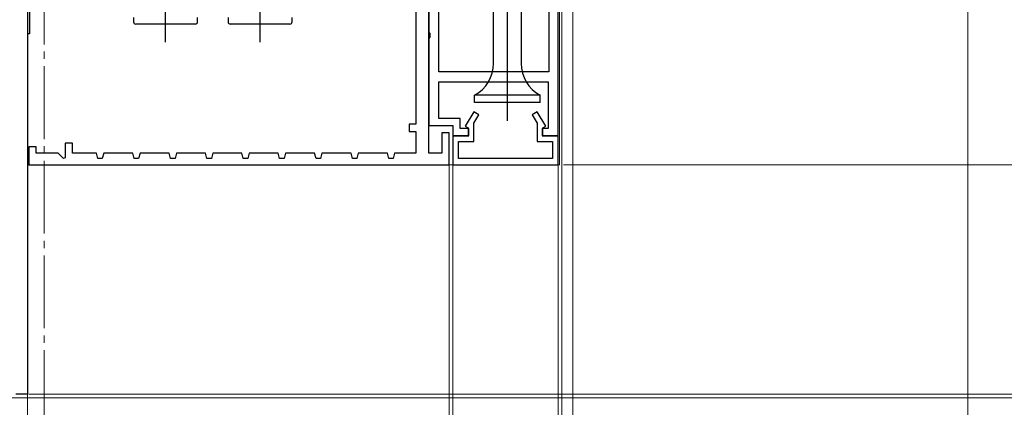
# Model space of a CAD drawing. Extents: x 105 to 1155, y 126 to 1689.
# Drawn here: x 442 to 578, y 1076 to 1129 of the extents above; entities that cross this region are included whole.
import ezdxf

# ---------------------------------------------------------------- set-up
doc = ezdxf.new("R2010")
doc.units = 0
doc.linetypes.add('YCENTER_1', pattern=[13, 10, -1, 1, -1])
for name, color, linetype, lineweight in [('YKK_11', 7, 'CONTINUOUS', 30), ('YKK_12', 2, 'CONTINUOUS', 13), ('YKK_13', 4, 'CONTINUOUS', 30), ('YKK_D', 6, 'CONTINUOUS', 13), ('YSS_K', 3, 'CONTINUOUS', 13)]:
    doc.layers.add(name, color=color, linetype=linetype, lineweight=lineweight)

msp = doc.modelspace()

# ---------------------------------------------------------------- linework, layer by layer
at = {"layer": 'YKK_11', "color": 30}
for p, q in [((516.26, 1112.79), (516.26, 1163.79)), ((514.96, 1148.29), (514.96, 1121.59)), ((496.66, 1132.39), (496.66, 1114.39)), ((498.46, 1110.39), (498.46, 1131.59)), ((498.46, 1130.89), (498.46, 1127.05)), ((499.86, 1121.59), (499.86, 1130.89)), ((498.46, 1127.05), (498.58, 1126.87)), ((498.58, 1126.87), (498.58, 1126.32)), ((498.58, 1126.32), (498.46, 1126.14)), ((498.46, 1126.14), (498.46, 1114.19)), ((514.96, 1121.59), (499.86, 1121.59)), ((499.86, 1115.19), (499.86, 1120.19)), ((499.86, 1120.19), (514.86, 1120.19)), ((514.86, 1120.19), (514.86, 1113.79)), ((496.66, 1114.39), (495.76, 1114.39)), ((495.76, 1114.39), (495.76, 1113.39)), ((502.76, 1115.19), (499.86, 1115.19)), ((502.76, 1113.79), (502.76, 1115.19)), ((495.76, 1113.39), (496.66, 1113.39)), ((496.66, 1113.39), (496.66, 1110.39)), ((498.46, 1114.19), (501.76, 1114.19)), ((501.26, 1113.19), (500.26, 1113.19)), ((500.26, 1113.19), (500.26, 1110.39)), ((501.26, 1108.79), (501.26, 1113.19)), ((501.76, 1114.19), (501.76, 1112.79)), ((503.96, 1113.79), (502.76, 1113.79)), ((503.96, 1112.79), (503.96, 1113.79)), ((514.86, 1113.79), (514.06, 1113.79)), ((514.06, 1113.79), (514.06, 1112.79)), ((449.46, 1111.79), (448.46, 1111.79)), ((448.46, 1111.79), (448.46, 1109.76)), ((449.46, 1110.39), (449.46, 1111.79)), ((501.76, 1112.79), (503.96, 1112.79)), ((514.06, 1112.79), (516.26, 1112.79)), ((444.46, 1111.29), (443.46, 1111.29)), ((443.46, 1111.29), (443.46, 1108.79)), ((444.46, 1110.39), (444.46, 1111.29)), ((447.47, 1110.39), (444.46, 1110.39)), ((448.21, 1109.66), (447.47, 1110.39)), ((452.76, 1110.39), (449.46, 1110.39)), ((452.95, 1109.69), (452.76, 1110.39)), ((453.76, 1110.39), (453.56, 1109.69)), ((457.76, 1110.39), (453.76, 1110.39)), ((457.95, 1109.69), (457.76, 1110.39)), ((458.76, 1110.39), (458.56, 1109.69)), ((462.76, 1110.39), (458.76, 1110.39)), ((462.95, 1109.69), (462.76, 1110.39)), ((463.76, 1110.39), (463.56, 1109.69)), ((467.76, 1110.39), (463.76, 1110.39)), ((467.95, 1109.69), (467.76, 1110.39)), ((468.76, 1110.39), (468.56, 1109.69)), ((472.76, 1110.39), (468.76, 1110.39)), ((472.95, 1109.69), (472.76, 1110.39)), ((473.76, 1110.39), (473.56, 1109.69)), ((477.76, 1110.39), (473.76, 1110.39)), ((477.95, 1109.69), (477.76, 1110.39)), ((478.76, 1110.39), (478.56, 1109.69)), ((482.76, 1110.39), (478.76, 1110.39)), ((482.95, 1109.69), (482.76, 1110.39)), ((483.76, 1110.39), (483.56, 1109.69)), ((487.76, 1110.39), (483.76, 1110.39)), ((487.95, 1109.69), (487.76, 1110.39)), ((488.76, 1110.39), (488.56, 1109.69)), ((492.76, 1110.39), (488.76, 1110.39)), ((492.95, 1109.69), (492.76, 1110.39)), ((493.76, 1110.39), (493.56, 1109.69)), ((496.66, 1110.39), (493.76, 1110.39)), ((500.26, 1110.39), (498.46, 1110.39)), ((448.46, 1109.76), (448.21, 1109.66)), ((453.56, 1109.69), (452.95, 1109.69)), ((458.56, 1109.69), (457.95, 1109.69)), ((463.56, 1109.69), (462.95, 1109.69)), ((468.56, 1109.69), (467.95, 1109.69)), ((473.56, 1109.69), (472.95, 1109.69)), ((478.56, 1109.69), (477.95, 1109.69)), ((483.56, 1109.69), (482.95, 1109.69)), ((488.56, 1109.69), (487.95, 1109.69)), ((493.56, 1109.69), (492.95, 1109.69)), ((443.46, 1108.79), (501.26, 1108.79))]:
    msp.add_line(p, q, dxfattribs=at)
at = {"layer": 'YKK_11', "color": 211, "linetype": 'ByBlock', "lineweight": -2, "ltscale": 0.5}
for p, q in [((443.26, 1146.79), (443.26, 1077.29)), ((443.26, 1077.29), (441.66, 1077.29))]:
    msp.add_line(p, q, dxfattribs=at)
at = {"layer": 'YKK_11', "color": 211}
for p, q in [((443.56, 1146.99), (443.56, 1126.79)), ((443.56, 1126.79), (443.26, 1126.79))]:
    msp.add_line(p, q, dxfattribs=at)
at = {"layer": 'YKK_11', "color": 30, "linetype": 'ByBlock', "lineweight": -2, "ltscale": 0.5}
for p, q in [((504.63, 1116.09), (503.48, 1114.11)), ((505.32, 1115.69), (504.63, 1116.09)), ((504.66, 1114.54), (505.32, 1115.69)), ((513.38, 1116.09), (512.69, 1115.69)), ((512.69, 1115.69), (513.36, 1114.54)), ((514.53, 1114.11), (513.38, 1116.09)), ((504.66, 1111.99), (504.66, 1114.54)), ((513.36, 1114.54), (513.36, 1111.99)), ((503.48, 1114.11), (503.86, 1113.89)), ((503.86, 1113.89), (503.86, 1112.79)), ((514.16, 1113.89), (514.53, 1114.11)), ((514.16, 1112.79), (514.16, 1113.89)), ((503.86, 1112.79), (501.76, 1112.79)), ((501.76, 1112.79), (501.76, 1108.79)), ((502.56, 1109.69), (502.56, 1111.99)), ((502.56, 1111.99), (504.66, 1111.99)), ((513.36, 1111.99), (515.46, 1111.99)), ((516.26, 1112.79), (514.16, 1112.79)), ((515.46, 1111.99), (515.46, 1109.69)), ((516.26, 1108.79), (516.26, 1112.79)), ((515.46, 1109.69), (502.56, 1109.69)), ((501.76, 1108.79), (516.26, 1108.79))]:
    msp.add_line(p, q, dxfattribs=at)
at = {"layer": 'YKK_11'}
msp.add_line((443.46, 1109.89), (443.46, 1108.79), dxfattribs=at)
at = {"layer": 'YKK_12', "linetype": 'YCENTER_1'}
msp.add_line((445.56, 1330.35), (445.56, 394.49), dxfattribs=at)
at = {"layer": 'YKK_12', "ltscale": 1.5}
for p, q in [((516.45, 1163.79), (516.45, 1108.79)), ((516.75, 1163.79), (516.75, 808.87)), ((518.24, 808.87), (518.25, 1163.79)), ((443.26, 1126.79), (443.26, 808.87)), ((516.45, 1108.79), (443.26, 1108.79)), ((501.26, 1108.79), (501.26, 808.87)), ((501.76, 1108.79), (501.76, 808.87)), ((516.26, 1108.79), (516.26, 808.87)), ((443.26, 1096.79), (443.26, 1071.79))]:
    msp.add_line(p, q, dxfattribs=at)
at = {"layer": 'YKK_13'}
for p, q in [((509.26, 1114.86), (509.26, 1238.01)), ((507.36, 1122.74), (507.36, 1173.52)), ((511.16, 1173.52), (511.16, 1122.74)), ((457.86, 1129.04), (457.86, 1128.44)), ((466.36, 1128.14), (458.16, 1128.14)), ((466.66, 1128.44), (466.66, 1129.04)), ((470.86, 1129.04), (470.86, 1128.44)), ((479.36, 1128.14), (471.16, 1128.14)), ((479.66, 1128.44), (479.66, 1129.04)), ((513.76, 1118.36), (504.76, 1118.36)), ((504.76, 1117.36), (504.76, 1118.36)), ((513.76, 1117.36), (513.76, 1118.36)), ((513.76, 1117.36), (504.76, 1117.36))]:
    msp.add_line(p, q, dxfattribs=at)
at = {"layer": 'YKK_13', "linetype": 'YCENTER_1'}
for p, q in [((462.26, 1125.64), (462.26, 1230.64)), ((475.26, 1125.64), (475.26, 1230.64))]:
    msp.add_line(p, q, dxfattribs=at)
at = {"layer": 'YKK_13'}
for centre, radius, start, end in [((458.16, 1128.44), 0.3, 180, 270), ((466.36, 1128.44), 0.3, 270, 0), ((471.16, 1128.44), 0.3, 180, 270), ((479.36, 1128.44), 0.3, 270, 0), ((502.36, 1122.74), 5, 298.6854, 0), ((516.16, 1122.74), 5, 180, 241.3146)]:
    msp.add_arc(centre, radius, start, end, dxfattribs=at)
at = {"layer": 'YKK_D'}
for p, q in [((516.96, 1108.79), (593.56, 1108.79)), ((516.96, 1108.79), (593.56, 1108.79)), ((304.96, 1076.79), (613.56, 1076.79)), ((304.96, 1076.79), (613.56, 1076.79)), ((443.46, 1077.29), (593.56, 1077.29))]:
    msp.add_line(p, q, dxfattribs=at)
at = {"layer": 'YSS_K'}
msp.add_line((572.56, 1183.39), (572.56, 808.87), dxfattribs=at)

doc.saveas('drawing.dxf')
